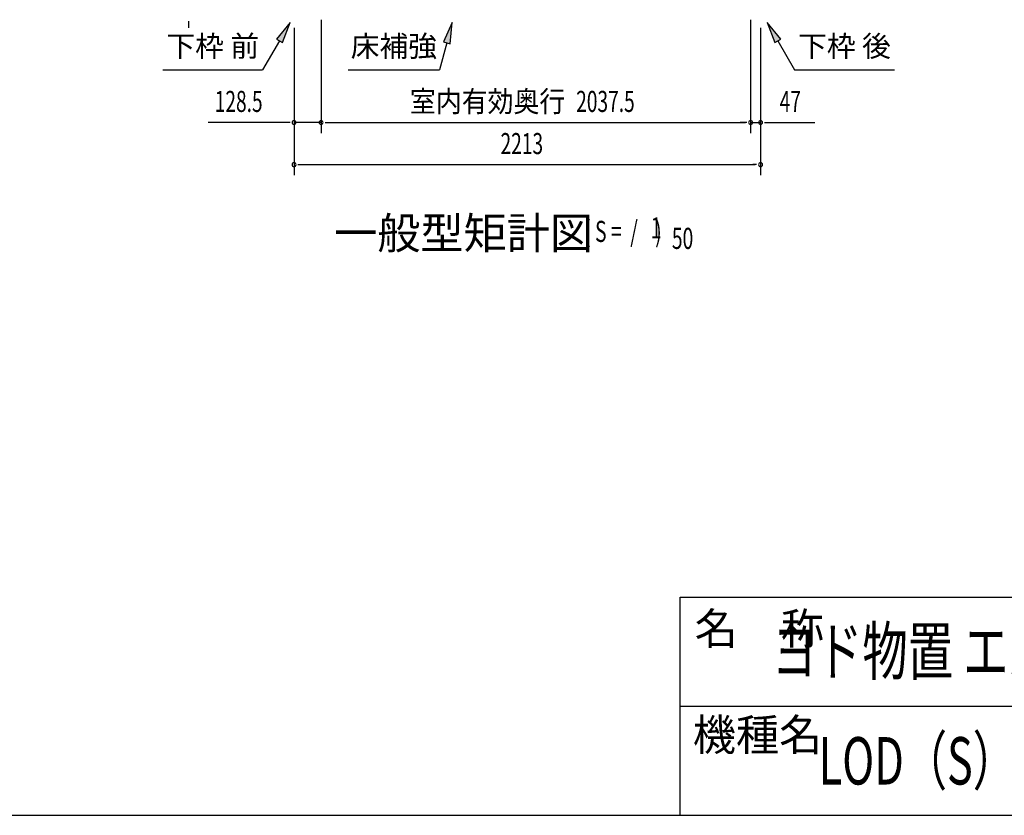
# Model space of a CAD drawing. Extents: x 542 to 20478, y 217 to 14052.
# Drawn here: x 9718 to 14388, y 517 to 4294 of the extents above; entities that cross this region are included whole.
import ezdxf
from ezdxf.enums import TextEntityAlignment as Align

# ---------------------------------------------------------------- set-up
doc = ezdxf.new("R2010")
doc.units = 0
doc.header["$LTSCALE"] = 50
doc.header["$MEASUREMENT"] = 0
for name, color, linetype in [('HIKIDASHI', 6, 'CONTINUOUS'), ('M1', 4, 'CONTINUOUS'), ('NAME', 20, 'CONTINUOUS'), ('SUNPOU', 4, 'CONTINUOUS'), ('WAKUMOJI-01', 130, 'CONTINUOUS'), ('WAKUSEN-01', 50, 'CONTINUOUS'), ('WAKUSEN-02', 130, 'CONTINUOUS')]:
    doc.layers.add(name, color=color, linetype=linetype)
doc.styles.add('00', font='ROMANS', dxfattribs={"width": 0.666667, "bigfont": 'BIGFONT'})
doc.styles.add('01', font='ROMANS', dxfattribs={"height": 3, "bigfont": 'BIGFONT'})
doc.styles.add('WAKUMOJI', font='SIMPLEX', dxfattribs={"height": 3, "bigfont": 'BIGFONT'})

msp = doc.modelspace()

# ---------------------------------------------------------------- linework, layer by layer
at = {"layer": 'HIKIDASHI'}
for p, q in [((10999.8, 4280.4), (10935.4, 4202.1)), ((10964.3, 4185.4), (10999.8, 4280.4)), ((11769.2, 4280.4), (11727.3, 4188.1)), ((11759.5, 4179.5), (11769.2, 4280.4)), ((13327.8, 4202.1), (13263.3, 4280.4)), ((13263.3, 4280.4), (13298.9, 4185.4)), ((10949.8, 4193.8), (10869.9, 4055.4)), ((10935.4, 4202.1), (10964.3, 4185.4)), ((11743.4, 4183.8), (11709, 4055.4)), ((11727.3, 4188.1), (11759.5, 4179.5)), ((13298.9, 4185.4), (13327.8, 4202.1)), ((13313.3, 4193.8), (13393.2, 4055.4)), ((10396.6, 4055.4), (10869.9, 4055.4)), ((11275.6, 4055.4), (11709, 4055.4)), ((13393.2, 4055.4), (13866.6, 4055.4))]:
    msp.add_line(p, q, dxfattribs=at)
for points in [[(10964.3, 4185.4), (10935.4, 4202.1), (10999.8, 4280.4)], [(11759.5, 4179.5), (11727.3, 4188.1), (11769.2, 4280.4)], [(13327.8, 4202.1), (13298.9, 4185.4), (13263.3, 4280.4)]]:
    msp.add_solid(points, dxfattribs=at)
at = {"layer": 'SUNPOU'}
for p, q in [((10518.6, 4287.1), (10518.6, 4268.3)), ((10518.6, 4280.8), (10518.6, 4255.8)), ((11018.8, 4255.8), (11018.8, 3555.8)), ((11018.8, 4255.8), (11018.8, 3755.8)), ((11147.1, 4293.8), (11147.1, 3755.8)), ((11147.1, 4293.8), (11147.1, 3755.8)), ((13184.6, 4292.8), (13184.6, 3755.8)), ((13184.6, 4292.8), (13184.6, 3755.8)), ((13231.8, 4255.8), (13231.8, 3555.8)), ((13231.8, 4255.8), (13231.8, 3755.8)), ((10993.8, 3805.8), (10611.7, 3805.8)), ((11000.1, 3805.8), (10981.3, 3805.8)), ((11147.1, 3805.8), (11018.8, 3805.8)), ((11165.9, 3805.8), (11184.6, 3805.8)), ((11165.9, 3805.8), (11184.6, 3805.8)), ((11172.1, 3805.8), (13159.6, 3805.8)), ((11172.1, 3805.8), (11197.1, 3805.8)), ((13159.6, 3805.8), (13134.6, 3805.8)), ((13165.9, 3805.8), (13147.1, 3805.8)), ((13165.9, 3805.8), (13147.1, 3805.8)), ((13184.6, 3805.8), (13231.8, 3805.8)), ((13250.6, 3805.8), (13269.3, 3805.8)), ((13256.8, 3805.8), (13489.8, 3805.8)), ((11037.6, 3605.8), (11056.3, 3605.8)), ((11043.8, 3605.8), (13206.8, 3605.8)), ((13213.1, 3605.8), (13194.3, 3605.8))]:
    msp.add_line(p, q, dxfattribs=at)
for centre, start, end in [((11018.8, 3805.8), 0, 180), ((11018.8, 3805.8), 180, 0), ((11147.1, 3805.8), 0, 180), ((11147.1, 3805.8), 0, 180), ((11147.1, 3805.8), 180, 0), ((11147.1, 3805.8), 180, 0), ((13184.6, 3805.8), 0, 180), ((13184.6, 3805.8), 0, 180), ((13184.6, 3805.8), 180, 0), ((13184.6, 3805.8), 180, 0), ((13231.8, 3805.8), 0, 180), ((13231.8, 3805.8), 180, 0), ((11018.8, 3605.8), 0, 180), ((11018.8, 3605.8), 180, 0), ((13231.8, 3605.8), 0, 180), ((13231.8, 3605.8), 180, 0)]:
    msp.add_arc(centre, 9.38, start, end, dxfattribs=at)
at = {"layer": 'WAKUSEN-01'}
for p, q in [((12850, 1552.5), (20477.5, 1552.5)), ((12850, 1552.5), (20477.5, 1552.5)), ((12850, 517.5), (12850, 1552.5)), ((542.5, 517.5), (20477.5, 517.5))]:
    msp.add_line(p, q, dxfattribs=at)
at = {"layer": 'WAKUSEN-02'}
msp.add_line((12850, 1035), (16792.5, 1035), dxfattribs=at)
msp.add_line((12850, 1035), (16792.5, 1035), dxfattribs=at)

# ---------------------------------------------------------------- texts
at = {"layer": 'HIKIDASHI', "style": '01'}
for s, p in [('下枠 前', (10633.3, 4155.4)), ('床補強', (11492.3, 4155.4)), ('下枠 後', (13629.9, 4155.4))]:
    msp.add_text(s, height=100, dxfattribs=at).set_placement(p, align=Align.MIDDLE)
at = {"layer": 'M1', "style": '01'}
msp.add_text('一般型矩計図', height=150, dxfattribs=at).set_placement((11208.9, 3205.8))
at = {"layer": 'M1', "style": '00', "width": 0.67}
for s, p in [('( S =  /    )', (12395.2, 3238.9)), ('1', (12711, 3255.9)), ('50', (12810.9, 3205.8))]:
    msp.add_text(s, height=100.2, dxfattribs=at).set_placement(p)
at = {"layer": 'NAME', "style": '01', "width": 0.7}
msp.add_text('ヨド物置 エルモシャッター ＜2連棟＞', height=225, dxfattribs=at).set_placement((15111.9, 1267.5), align=Align.MIDDLE)
at = {"layer": 'NAME', "style": '01', "width": 0.6667}
msp.add_text('LOD（S）-2522HF ', height=225, dxfattribs=at).set_placement((13507.8, 663.7))
at = {"layer": 'SUNPOU', "style": '01', "width": 0.9}
msp.add_text('室内有効奥行', height=100, dxfattribs=at).set_placement((12305.4, 3855.8), align=Align.RIGHT)
at = {"layer": 'SUNPOU', "style": '00', "width": 0.666667}
for s, p in [('128.5', (10642.6, 3855.8)), ('2037.5', (12357.1, 3855.8)), ('47', (13322.3, 3855.8)), ('2213', (11998.4, 3655.8))]:
    msp.add_text(s, height=100, dxfattribs=at).set_placement(p)
at = {"layer": 'WAKUMOJI-01', "style": 'WAKUMOJI'}
for s, p in [('名\u3000称', (12918.9, 1328.7)), ('名\u3000称', (12918.9, 1328.7)), ('機種名', (12910.3, 824.5)), ('機種名', (12910.3, 824.5))]:
    msp.add_text(s, height=150, dxfattribs=at).set_placement(p)

doc.saveas('drawing.dxf')
